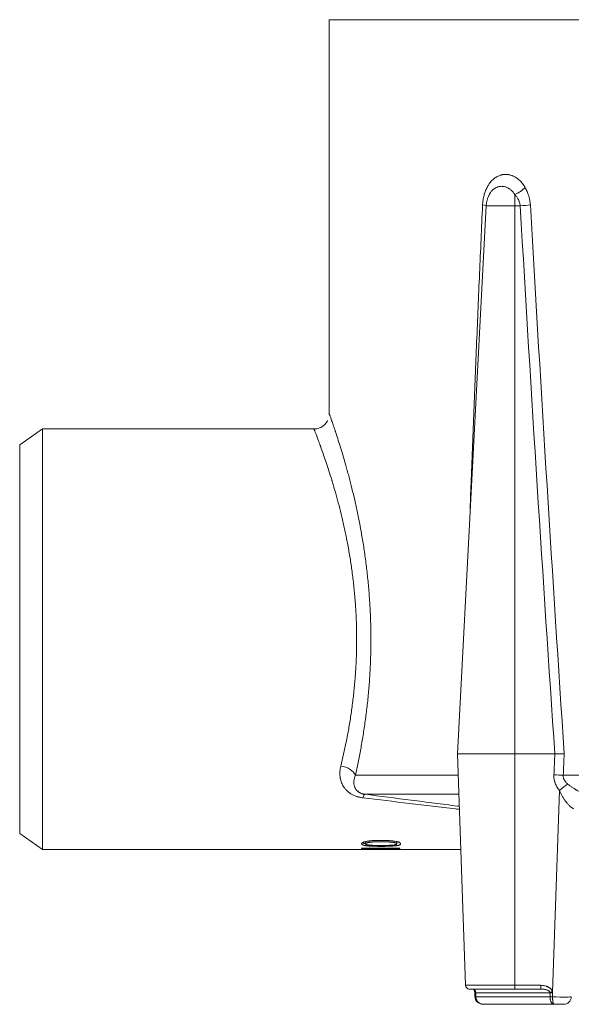
# Model space of a CAD drawing. Units: millimetres. Extents: x 0 to 594, y 0 to 420.
# Drawn here: x 248 to 284, y 238 to 302 of the extents above; entities that cross this region are included whole.
import ezdxf

# ---------------------------------------------------------------- set-up
doc = ezdxf.new("R2010")
doc.units = ezdxf.units.MM
doc.layers.add('1', color=7, linetype='Continuous', true_color=0xffffff)

msp = doc.modelspace()

# ---------------------------------------------------------------- linework, layer by layer
at = {"layer": '1', "color": 3, "linetype": 'Continuous', "lineweight": 18}
for p, q in [((268.287, 302.115), (268.287, 276.302)), ((278.545, 289.946), (276.667, 254.105)), ((249.549, 275.355), (248.049, 274.304)), ((267.305, 275.355), (249.549, 275.355)), ((249.549, 275.355), (249.549, 247.855)), ((248.049, 248.905), (248.049, 274.304)), ((276.667, 254.105), (277.195, 238.971)), ((276.667, 254.105), (280.417, 254.105)), ((280.417, 254.105), (283.034, 254.105)), ((276.759, 251.466), (270.615, 251.466)), ((248.049, 248.905), (249.549, 247.855)), ((270.402, 247.924), (270.402, 247.945)), ((270.402, 247.945), (272.912, 247.945)), ((270.656, 248.354), (270.656, 248.225)), ((270.956, 247.913), (270.956, 247.945)), ((272.912, 247.913), (270.956, 247.913)), ((271.029, 247.87), (271.029, 247.905)), ((272.702, 248.226), (272.702, 248.355)), ((272.912, 247.945), (272.912, 247.913)), ((249.549, 247.855), (276.885, 247.855)), ((271.326, 247.87), (271.029, 247.87)), ((280.417, 238.73), (277.445, 238.73)), ((282.116, 238.73), (280.417, 238.73)), ((282.962, 237.73), (278.384, 237.73)), ((283.612, 237.73), (282.962, 237.73))]:
    msp.add_line(p, q, dxfattribs=at)
at = {"layer": '1', "color": 7, "linetype": 'Continuous', "lineweight": 13}
for p, q in [((347.037, 302.115), (268.287, 302.115)), ((280.417, 290.677), (280.417, 289.946)), ((280.417, 289.946), (278.545, 289.946)), ((280.77, 289.946), (280.417, 289.946)), ((280.417, 289.946), (280.417, 254.105)), ((280.417, 238.971), (280.417, 254.105)), ((269.995, 252.706), (276.715, 252.706)), ((283.585, 252.706), (290.97, 252.706)), ((283.334, 251.714), (282.874, 238.528)), ((277.195, 238.971), (280.417, 238.971)), ((280.417, 238.971), (280.417, 238.73)), ((280.417, 238.971), (282.116, 238.971)), ((282.116, 238.971), (282.116, 238.73)), ((282.718, 238.488), (277.857, 238.488)), ((277.869, 238.212), (282.721, 238.212))]:
    msp.add_line(p, q, dxfattribs=at)
at = {"layer": '1', "color": 3, "linetype": 'Continuous', "lineweight": 18}
for centre, radius, start, end in [((280.293, 289.855), 1.75, 153.01173, 177), ((277.445, 238.98), 0.25, 182, 270), ((283.612, 238.23), 0.5, 270, 358)]:
    msp.add_arc(centre, radius, start, end, dxfattribs=at)
at = {"layer": '1', "color": 7, "linetype": 'Continuous', "lineweight": 13}
for centre, major_axis, ratio, start_param, end_param in [((280.417, 291.147), (-0.864, -0.503), 0.418009, 1.332018, 2.193379), ((277.566, 289.999), (0.999, -0.047), 0.052085, 6.16746, 7.014034), ((280.77, 289.999), (-0.998, -0.059), 0.052246, 1.56773, 2.298183), ((307.662, 864.584), (0, 770.401), 0.052408, 2.412673, 2.485559), ((307.662, 864.637), (0, 770.401), 0.05111, 2.412673, 2.485652), ((307.717, -664.13), (-0.043, 1158.273), 0.034911, 0.655467, 0.657396), ((307.663, -662.194), (-0.001, 1156.247), 0.034056, 0.655926, 0.657919), ((269.039, 252.706), (0.974, -0.225), 0.593368, 0.370368, 1.706664), ((282.973, 252.706), (0.999, -0.045), 0.034864, 0.91365, 1.572372), ((283.334, 251.679), (0.781, 0.625), 0.027254, 0.786438, 1.548987), ((270.493, 250.474), (0.127, 0.992), 0.144032, 0.032083, 0.724907), ((278.046, 238.497), (-0.25, -0.011), 0.001579, 0.009803, 0.709974), ((282.874, 238.537), (0.248, 0.034), 0.034573, 4.017972, 4.707626), ((282.876, 238.497), (-0.25, -0.003), 0.0351, 0.883563, 1.574676), ((278.059, 238.221), (-0.25, -0.011), 0.001526, 6.281496, 6.993357), ((282.88, 238.221), (-0.25, -0.003), 0.035696, 0.883494, 1.587607), ((282.88, 238.221), (0.25, 0.003), 0.035712, 4.025062, 4.729173), ((282.862, 238.23), (-1.25, 0.017), 0.013945, 1.58896, 3.1413)]:
    msp.add_ellipse(centre, major_axis=major_axis, ratio=ratio, start_param=start_param, end_param=end_param, dxfattribs=at)
for points, knots in [([(278.311, 289.999), (278.314, 290.054), (278.318, 290.109), (278.328, 290.218), (278.342, 290.327), (278.371, 290.486), (278.395, 290.59), (278.413, 290.654), (278.416, 290.667), (278.424, 290.693), (278.427, 290.706), (278.439, 290.744), (278.447, 290.769), (278.471, 290.843), (278.507, 290.94), (278.567, 291.078), (278.612, 291.166), (278.648, 291.23), (278.661, 291.251), (278.686, 291.292), (278.699, 291.312), (278.738, 291.372), (278.792, 291.448), (278.879, 291.553), (278.941, 291.616), (278.988, 291.661), (279.013, 291.682), (279.037, 291.703), (279.054, 291.717), (279.062, 291.724), (279.104, 291.757), (279.139, 291.781), (279.208, 291.826), (279.279, 291.867), (279.388, 291.918), (279.463, 291.944), (279.51, 291.957), (279.52, 291.96), (279.539, 291.965), (279.568, 291.972), (279.596, 291.978), (279.654, 291.989), (279.731, 291.999), (279.848, 292.002), (279.926, 291.996), (279.984, 291.989), (280.014, 291.984), (280.043, 291.978), (280.063, 291.974), (280.073, 291.972), (280.121, 291.961), (280.16, 291.95), (280.237, 291.925), (280.313, 291.895), (280.424, 291.839), (280.497, 291.795), (280.551, 291.758), (280.569, 291.745), (280.596, 291.726), (280.605, 291.719), (280.622, 291.705), (280.666, 291.671), (280.742, 291.604), (280.838, 291.505), (280.898, 291.432), (280.957, 291.356), (280.985, 291.317), (281.026, 291.255), (281.04, 291.234), (281.066, 291.191), (281.079, 291.169), (281.092, 291.147)], [0, 0, 0, 0, 0.03125, 0.03125, 0.0625, 0.09375, 0.125, 0.125, 0.132813, 0.132813, 0.140625, 0.140625, 0.15625, 0.15625, 0.1875, 0.21875, 0.25, 0.25, 0.265625, 0.265625, 0.28125, 0.28125, 0.3125, 0.34375, 0.375, 0.375, 0.390625, 0.398438, 0.398438, 0.40625, 0.40625, 0.4375, 0.4375, 0.46875, 0.5, 0.53125, 0.53125, 0.539063, 0.539063, 0.546875, 0.5625, 0.5625, 0.59375, 0.625, 0.65625, 0.65625, 0.671875, 0.679688, 0.679688, 0.6875, 0.6875, 0.71875, 0.71875, 0.75, 0.78125, 0.8125, 0.8125, 0.828125, 0.828125, 0.835938, 0.835938, 0.84375, 0.875, 0.90625, 0.9375, 0.9375, 0.96875, 0.96875, 0.984375, 0.984375, 1, 1, 1, 1]), ([(280.417, 290.677), (280.408, 290.692), (280.399, 290.706), (280.381, 290.733), (280.372, 290.747), (280.344, 290.787), (280.325, 290.812), (280.265, 290.885), (280.223, 290.929), (280.156, 290.989), (280.133, 291.008), (280.104, 291.03), (280.098, 291.034), (280.086, 291.043), (280.08, 291.047), (280.062, 291.06), (280.05, 291.068), (279.989, 291.106), (279.94, 291.131), (279.839, 291.173), (279.788, 291.189), (279.723, 291.203), (279.71, 291.206), (279.684, 291.21), (279.671, 291.212), (279.633, 291.217), (279.607, 291.219), (279.53, 291.221), (279.479, 291.218), (279.403, 291.206), (279.378, 291.201), (279.328, 291.188), (279.304, 291.181), (279.231, 291.154), (279.184, 291.132), (279.115, 291.091), (279.092, 291.076), (279.059, 291.052), (279.048, 291.044), (279.026, 291.026), (279.016, 291.017), (278.963, 290.971), (278.923, 290.93), (278.866, 290.861), (278.848, 290.837), (278.822, 290.8), (278.813, 290.787), (278.8, 290.767), (278.796, 290.76), (278.788, 290.747), (278.77, 290.718), (278.754, 290.688), (278.742, 290.665)], [0, 0, 0, 0, 0.020145, 0.020145, 0.040291, 0.040291, 0.080582, 0.080582, 0.161164, 0.161164, 0.201455, 0.201455, 0.211527, 0.211527, 0.2216, 0.2216, 0.241745, 0.241745, 0.322327, 0.322327, 0.402909, 0.402909, 0.423054, 0.423054, 0.4432, 0.4432, 0.483491, 0.483491, 0.564073, 0.564073, 0.604364, 0.604364, 0.644654, 0.644654, 0.725236, 0.725236, 0.765527, 0.765527, 0.785673, 0.785673, 0.805818, 0.805818, 0.8864, 0.8864, 0.926691, 0.926691, 0.946836, 0.946836, 0.956909, 0.956909, 0.966982, 1, 1, 1, 1]), ([(281.092, 291.147), (281.139, 291.064), (281.182, 290.977), (281.241, 290.843), (281.26, 290.797), (281.294, 290.704), (281.311, 290.656), (281.333, 290.584), (281.34, 290.559), (281.35, 290.522), (281.354, 290.51), (281.36, 290.485), (281.376, 290.423), (281.389, 290.36), (281.417, 290.207), (281.43, 290.104), (281.436, 289.999)], [0, 0, 0, 0, 0.25, 0.25, 0.375, 0.375, 0.5, 0.5, 0.5625, 0.5625, 0.59375, 0.59375, 0.625, 0.75, 0.75, 1, 1, 1, 1]), ([(280.77, 289.946), (280.766, 289.982), (280.761, 290.018), (280.747, 290.087), (280.739, 290.121), (280.718, 290.188), (280.706, 290.221), (280.686, 290.27), (280.679, 290.286), (280.665, 290.317), (280.657, 290.333), (280.634, 290.379), (280.617, 290.409), (280.581, 290.466), (280.563, 290.494), (280.504, 290.576), (280.462, 290.628), (280.417, 290.677)], [0, 0, 0, 0, 0.125, 0.125, 0.25, 0.25, 0.375, 0.375, 0.4375, 0.4375, 0.5, 0.5, 0.625, 0.625, 0.75, 0.75, 1, 1, 1, 1]), ([(277.493, 270.119), (277.518, 270.766), (277.543, 271.412), (277.625, 273.554), (277.684, 275.049), (277.803, 278.04), (277.863, 279.535), (277.986, 282.525), (278.049, 284.02), (278.145, 286.262), (278.178, 287.009), (278.244, 288.504), (278.277, 289.251), (278.311, 289.999)], [0, 0, 0, 0, 0.097549, 0.097549, 0.323162, 0.323162, 0.548775, 0.548775, 0.774387, 0.774387, 0.887194, 0.887194, 1, 1, 1, 1]), ([(269.039, 253.309), (269.101, 253.563), (269.163, 253.822), (269.282, 254.353), (269.34, 254.625), (269.41, 254.972), (269.424, 255.042), (269.452, 255.182), (269.465, 255.253), (269.505, 255.466), (269.532, 255.609), (269.608, 256.041), (269.656, 256.333), (269.745, 256.924), (269.786, 257.223), (269.862, 257.829), (269.895, 258.137), (269.94, 258.603), (269.954, 258.76), (269.974, 258.996), (269.98, 259.075), (269.992, 259.233), (269.997, 259.313), (270.024, 259.712), (270.041, 260.031), (270.066, 260.669), (270.073, 260.988), (270.079, 261.626), (270.077, 261.945), (270.065, 262.583), (270.054, 262.902), (270.03, 263.38), (270.021, 263.539), (270.008, 263.739), (270.005, 263.778), (270, 263.858), (269.997, 263.898), (269.989, 264.017), (269.983, 264.097), (269.952, 264.492), (269.923, 264.804), (269.857, 265.419), (269.82, 265.723), (269.74, 266.322), (269.696, 266.617), (269.603, 267.2), (269.553, 267.487), (269.474, 267.912), (269.447, 268.053), (269.412, 268.227), (269.405, 268.262), (269.391, 268.332), (269.384, 268.367), (269.363, 268.47), (269.349, 268.539), (269.277, 268.881), (269.218, 269.147), (269.097, 269.665), (269.035, 269.917), (268.911, 270.407), (268.847, 270.645), (268.72, 271.108), (268.656, 271.333), (268.561, 271.66), (268.529, 271.767), (268.489, 271.899), (268.481, 271.925), (268.465, 271.977), (268.442, 272.055), (268.418, 272.132), (268.34, 272.384), (268.278, 272.577), (268.158, 272.945), (268.1, 273.12), (267.988, 273.452), (267.933, 273.609), (267.829, 273.905), (267.779, 274.044), (267.727, 274.19), (267.721, 274.206), (267.709, 274.238), (267.703, 274.253), (267.686, 274.3), (267.653, 274.392), (267.621, 274.477), (267.561, 274.64), (267.524, 274.738), (267.458, 274.913), (267.428, 274.99), (267.378, 275.122), (267.356, 275.177), (267.33, 275.244), (267.323, 275.264), (267.313, 275.289), (267.31, 275.296), (267.304, 275.31), (267.302, 275.317), (267.291, 275.344), (267.287, 275.354), (267.287, 275.355)], [0, 0, 0, 0, 0.031283, 0.031283, 0.062566, 0.062566, 0.070387, 0.070387, 0.078208, 0.078208, 0.09385, 0.09385, 0.125133, 0.125133, 0.156416, 0.156416, 0.187699, 0.187699, 0.203341, 0.203341, 0.211162, 0.211162, 0.218983, 0.218983, 0.250266, 0.250266, 0.281549, 0.281549, 0.312832, 0.312832, 0.344116, 0.344116, 0.359757, 0.359757, 0.363668, 0.363668, 0.367578, 0.367578, 0.375399, 0.375399, 0.406682, 0.406682, 0.437965, 0.437965, 0.469249, 0.469249, 0.500532, 0.500532, 0.516173, 0.516173, 0.520084, 0.520084, 0.523994, 0.523994, 0.531815, 0.531815, 0.563098, 0.563098, 0.594382, 0.594382, 0.625665, 0.625665, 0.656948, 0.656948, 0.67259, 0.67259, 0.6765, 0.6765, 0.68041, 0.688231, 0.688231, 0.719514, 0.719514, 0.750798, 0.750798, 0.782081, 0.782081, 0.813364, 0.813364, 0.817275, 0.817275, 0.821185, 0.821185, 0.829006, 0.844647, 0.844647, 0.875931, 0.875931, 0.907214, 0.907214, 0.938497, 0.938497, 0.954139, 0.954139, 0.96196, 0.96196, 0.96978, 0.96978, 1, 1, 1, 1]), ([(270.493, 251.229), (270.419, 251.237), (270.347, 251.25), (270.242, 251.273), (270.207, 251.282), (270.155, 251.296), (270.138, 251.301), (270.113, 251.309), (270.105, 251.311), (270.088, 251.317), (270.013, 251.342), (269.941, 251.37), (269.82, 251.427), (269.762, 251.458), (269.7, 251.496), (269.694, 251.501), (269.68, 251.509), (269.673, 251.514), (269.653, 251.527), (269.614, 251.554), (269.576, 251.582), (269.504, 251.639), (269.459, 251.68), (269.376, 251.764), (269.337, 251.808), (269.292, 251.866), (269.283, 251.878), (269.266, 251.901), (269.241, 251.936), (269.218, 251.972), (269.174, 252.045), (269.148, 252.094), (269.101, 252.195), (269.081, 252.247), (269.046, 252.352), (269.031, 252.406), (269.016, 252.474), (269.013, 252.488), (269.008, 252.516), (269, 252.557), (268.994, 252.599), (268.984, 252.682), (268.981, 252.738), (268.978, 252.851), (268.98, 252.907), (268.988, 253.021), (269.001, 253.135), (269.024, 253.251), (269.039, 253.309)], [0, 0, 0, 0, 0.0625, 0.0625, 0.09375, 0.09375, 0.109375, 0.109375, 0.117188, 0.117188, 0.125, 0.1875, 0.1875, 0.25, 0.25, 0.257813, 0.257813, 0.265625, 0.265625, 0.28125, 0.3125, 0.3125, 0.375, 0.375, 0.4375, 0.4375, 0.453125, 0.453125, 0.46875, 0.5, 0.5, 0.5625, 0.5625, 0.625, 0.625, 0.6875, 0.6875, 0.703125, 0.703125, 0.71875, 0.75, 0.75, 0.8125, 0.8125, 0.875, 0.875, 0.9375, 1, 1, 1, 1]), ([(269.995, 252.706), (269.97, 252.645), (269.95, 252.583), (269.919, 252.462), (269.908, 252.402), (269.9, 252.312), (269.898, 252.282), (269.897, 252.245), (269.897, 252.238), (269.898, 252.223), (269.898, 252.215), (269.898, 252.193), (269.899, 252.179), (269.903, 252.135), (269.906, 252.106), (269.917, 252.048), (269.923, 252.02), (269.94, 251.964), (269.95, 251.936), (269.968, 251.895), (269.974, 251.881), (269.984, 251.861), (269.988, 251.854), (269.995, 251.841), (269.999, 251.834), (270.019, 251.8), (270.037, 251.774), (270.068, 251.736), (270.079, 251.724), (270.102, 251.699), (270.114, 251.687), (270.14, 251.662), (270.154, 251.651), (270.173, 251.636), (270.177, 251.633), (270.184, 251.627), (270.196, 251.619), (270.208, 251.61), (270.233, 251.594), (270.25, 251.583), (270.278, 251.568), (270.288, 251.563), (270.302, 251.556), (270.307, 251.553), (270.317, 251.548), (270.322, 251.546), (270.348, 251.534), (270.37, 251.526), (270.398, 251.516), (270.404, 251.514), (270.415, 251.51), (270.433, 251.504), (270.451, 251.499), (270.487, 251.489), (270.511, 251.483), (270.55, 251.476), (270.562, 251.474), (270.589, 251.47), (270.602, 251.468), (270.615, 251.466)], [0, 0, 0, 0, 0.125, 0.125, 0.25, 0.25, 0.3125, 0.3125, 0.328125, 0.328125, 0.34375, 0.34375, 0.375, 0.375, 0.4375, 0.4375, 0.5, 0.5, 0.5625, 0.5625, 0.59375, 0.59375, 0.609375, 0.609375, 0.625, 0.625, 0.6875, 0.6875, 0.71875, 0.71875, 0.75, 0.75, 0.78125, 0.78125, 0.789062, 0.789062, 0.796875, 0.8125, 0.8125, 0.84375, 0.84375, 0.859375, 0.859375, 0.867188, 0.867188, 0.875, 0.875, 0.90625, 0.90625, 0.914063, 0.914063, 0.921875, 0.9375, 0.9375, 0.96875, 0.96875, 0.984375, 0.984375, 1, 1, 1, 1]), ([(283.334, 251.714), (283.319, 251.732), (283.305, 251.751), (283.277, 251.788), (283.264, 251.807), (283.224, 251.865), (283.199, 251.904), (283.153, 251.984), (283.132, 252.025), (283.092, 252.109), (283.075, 252.151), (283.055, 252.206), (283.051, 252.217), (283.043, 252.239), (283.04, 252.251), (283.029, 252.284), (283.023, 252.306), (283.005, 252.374), (282.987, 252.464), (282.977, 252.555), (282.972, 252.648), (282.971, 252.694), (282.973, 252.741)], [0, 0, 0, 0, 0.0625, 0.0625, 0.125, 0.125, 0.25, 0.25, 0.375, 0.375, 0.5, 0.5, 0.53125, 0.53125, 0.5625, 0.5625, 0.625, 0.625, 0.75, 0.875, 0.875, 1, 1, 1, 1]), ([(283.585, 252.706), (283.583, 252.678), (283.583, 252.65), (283.587, 252.595), (283.592, 252.567), (283.6, 252.533), (283.602, 252.527), (283.606, 252.513), (283.612, 252.493), (283.619, 252.473), (283.629, 252.447), (283.635, 252.434), (283.647, 252.409), (283.654, 252.397), (283.674, 252.361), (283.689, 252.338), (283.721, 252.293), (283.738, 252.272), (283.774, 252.23), (283.793, 252.211), (283.822, 252.182), (283.832, 252.172), (283.853, 252.154), (283.863, 252.144), (283.873, 252.135)], [0, 0, 0, 0, 0.125, 0.125, 0.25, 0.25, 0.28125, 0.28125, 0.3125, 0.375, 0.375, 0.4375, 0.4375, 0.5, 0.5, 0.625, 0.625, 0.75, 0.75, 0.875, 0.875, 0.9375, 0.9375, 1, 1, 1, 1]), ([(283.873, 252.135), (283.897, 252.115), (283.921, 252.096), (283.958, 252.067), (283.97, 252.057), (283.995, 252.038), (284.007, 252.029), (284.069, 251.983), (284.12, 251.947), (284.224, 251.878), (284.276, 251.845), (284.356, 251.796), (284.383, 251.781), (284.424, 251.757), (284.438, 251.75), (284.465, 251.734), (284.479, 251.727), (284.52, 251.704), (284.547, 251.69), (284.602, 251.662), (284.629, 251.648), (284.684, 251.622), (284.711, 251.609), (284.765, 251.584), (284.792, 251.572), (284.826, 251.558), (284.833, 251.556), (284.846, 251.55), (284.866, 251.542), (284.886, 251.535), (284.925, 251.52), (284.95, 251.511), (284.987, 251.499), (284.999, 251.495), (285.017, 251.49), (285.023, 251.488), (285.035, 251.484), (285.041, 251.483), (285.07, 251.475), (285.091, 251.47), (285.112, 251.466)], [0, 0, 0, 0, 0.0625, 0.0625, 0.09375, 0.09375, 0.125, 0.125, 0.25, 0.25, 0.375, 0.375, 0.4375, 0.4375, 0.46875, 0.46875, 0.5, 0.5, 0.5625, 0.5625, 0.625, 0.625, 0.6875, 0.6875, 0.75, 0.75, 0.765625, 0.765625, 0.78125, 0.8125, 0.8125, 0.875, 0.875, 0.90625, 0.90625, 0.921875, 0.921875, 0.9375, 0.9375, 1, 1, 1, 1]), ([(276.795, 250.477), (276.709, 250.487), (276.624, 250.498), (276.035, 250.568), (275.532, 250.628), (274.526, 250.748), (274.023, 250.808), (272.511, 250.988), (271.503, 251.109), (270.493, 251.229)], [0, 0, 0, 0, 0.04094, 0.04094, 0.280705, 0.280705, 0.52047, 0.52047, 1, 1, 1, 1]), ([(284.262, 250.523), (284.241, 250.531), (284.219, 250.541), (284.176, 250.565), (284.154, 250.58), (284.12, 250.603), (284.109, 250.612), (284.092, 250.625), (284.086, 250.629), (284.075, 250.638), (284.058, 250.652), (284.041, 250.667), (284.019, 250.688), (284.007, 250.698), (283.974, 250.73), (283.952, 250.752), (283.909, 250.798), (283.887, 250.822), (283.845, 250.872), (283.824, 250.897), (283.793, 250.936), (283.778, 250.955), (283.763, 250.976), (283.753, 250.989), (283.748, 250.996), (283.723, 251.03), (283.703, 251.057), (283.665, 251.113), (283.646, 251.141), (283.59, 251.226), (283.555, 251.285), (283.486, 251.403), (283.454, 251.464), (283.407, 251.557), (283.392, 251.588), (283.362, 251.65), (283.348, 251.682), (283.334, 251.714)], [0, 0, 0, 0, 0.0625, 0.0625, 0.125, 0.125, 0.15625, 0.15625, 0.171875, 0.171875, 0.1875, 0.21875, 0.21875, 0.25, 0.25, 0.3125, 0.3125, 0.375, 0.375, 0.4375, 0.4375, 0.46875, 0.484375, 0.484375, 0.5, 0.5, 0.5625, 0.5625, 0.625, 0.625, 0.75, 0.75, 0.875, 0.875, 0.9375, 0.9375, 1, 1, 1, 1]), ([(282.116, 238.971), (282.156, 238.971), (282.195, 238.969), (282.273, 238.961), (282.312, 238.955), (282.388, 238.94), (282.426, 238.93), (282.473, 238.914), (282.483, 238.911), (282.502, 238.904), (282.511, 238.901), (282.538, 238.89), (282.557, 238.882), (282.592, 238.865), (282.61, 238.856), (282.644, 238.836), (282.661, 238.825), (282.685, 238.808), (282.693, 238.802), (282.709, 238.79), (282.717, 238.784), (282.739, 238.765), (282.754, 238.751), (282.781, 238.722), (282.793, 238.707), (282.808, 238.687), (282.811, 238.683), (282.817, 238.675), (282.825, 238.662), (282.832, 238.649), (282.846, 238.623), (282.854, 238.605), (282.862, 238.581), (282.863, 238.576), (282.866, 238.567), (282.869, 238.552), (282.872, 238.538), (282.874, 238.528)], [0, 0, 0, 0, 0.125, 0.125, 0.25, 0.25, 0.375, 0.375, 0.40625, 0.40625, 0.4375, 0.4375, 0.5, 0.5, 0.5625, 0.5625, 0.625, 0.625, 0.65625, 0.65625, 0.6875, 0.6875, 0.75, 0.75, 0.8125, 0.8125, 0.828125, 0.828125, 0.84375, 0.875, 0.875, 0.9375, 0.9375, 0.953125, 0.953125, 0.96875, 1, 1, 1, 1]), ([(277.76, 238.73), (277.763, 238.73), (277.766, 238.729), (277.771, 238.726), (277.772, 238.725), (277.774, 238.724), (277.775, 238.723), (277.778, 238.72), (277.78, 238.718), (277.787, 238.711), (277.791, 238.704), (277.798, 238.695), (277.799, 238.693), (277.802, 238.688), (277.805, 238.682), (277.812, 238.669), (277.817, 238.658), (277.821, 238.649), (277.822, 238.646), (277.825, 238.639), (277.826, 238.636), (277.832, 238.619), (277.837, 238.605), (277.842, 238.585), (277.843, 238.582), (277.845, 238.573), (277.846, 238.569), (277.848, 238.557), (277.85, 238.549), (277.854, 238.523), (277.856, 238.506), (277.857, 238.488)], [0, 0, 0, 0, 0.125, 0.125, 0.15625, 0.15625, 0.1875, 0.1875, 0.25, 0.25, 0.375, 0.375, 0.40625, 0.40625, 0.4375, 0.5, 0.5625, 0.5625, 0.59375, 0.59375, 0.625, 0.625, 0.75, 0.75, 0.78125, 0.78125, 0.8125, 0.8125, 0.875, 0.875, 1, 1, 1, 1]), ([(282.716, 238.508), (282.715, 238.512), (282.714, 238.515), (282.712, 238.522), (282.711, 238.526), (282.708, 238.532), (282.706, 238.536), (282.703, 238.542), (282.701, 238.545), (282.695, 238.554), (282.691, 238.56), (282.682, 238.571), (282.677, 238.576), (282.666, 238.586), (282.661, 238.591), (282.65, 238.6), (282.644, 238.604), (282.627, 238.617), (282.615, 238.624), (282.596, 238.634), (282.59, 238.637), (282.578, 238.644), (282.571, 238.647), (282.552, 238.655), (282.539, 238.66), (282.499, 238.675), (282.473, 238.683), (282.432, 238.694), (282.419, 238.697), (282.391, 238.703), (282.378, 238.706), (282.337, 238.713), (282.309, 238.717), (282.254, 238.724), (282.227, 238.726), (282.171, 238.729), (282.144, 238.73), (282.116, 238.73)], [0, 0, 0, 0, 0.015625, 0.015625, 0.03125, 0.03125, 0.046875, 0.046875, 0.0625, 0.0625, 0.09375, 0.09375, 0.125, 0.125, 0.15625, 0.15625, 0.1875, 0.1875, 0.25, 0.25, 0.28125, 0.28125, 0.3125, 0.3125, 0.375, 0.375, 0.5, 0.5, 0.5625, 0.5625, 0.625, 0.625, 0.75, 0.75, 0.875, 0.875, 1, 1, 1, 1]), ([(278.384, 237.73), (278.38, 237.73), (278.376, 237.73), (278.368, 237.73), (278.364, 237.73), (278.352, 237.731), (278.344, 237.731), (278.32, 237.733), (278.304, 237.735), (278.273, 237.741), (278.257, 237.745), (278.234, 237.751), (278.226, 237.753), (278.211, 237.758), (278.204, 237.761), (278.166, 237.775), (278.138, 237.789), (278.097, 237.814), (278.083, 237.823), (278.057, 237.842), (278.045, 237.852), (278.009, 237.885), (277.987, 237.909), (277.962, 237.942), (277.958, 237.948), (277.948, 237.962), (277.944, 237.969), (277.931, 237.99), (277.916, 238.019), (277.903, 238.05), (277.895, 238.073), (277.892, 238.081), (277.887, 238.097), (277.885, 238.105), (277.879, 238.13), (277.873, 238.162), (277.87, 238.195), (277.869, 238.212)], [0, 0, 0, 0, 0.015625, 0.015625, 0.03125, 0.03125, 0.0625, 0.0625, 0.125, 0.125, 0.1875, 0.1875, 0.21875, 0.21875, 0.25, 0.25, 0.375, 0.375, 0.4375, 0.4375, 0.5, 0.5, 0.625, 0.625, 0.65625, 0.65625, 0.6875, 0.6875, 0.75, 0.8125, 0.8125, 0.84375, 0.84375, 0.875, 0.875, 0.9375, 1, 1, 1, 1]), ([(282.962, 237.73), (282.96, 237.73), (282.958, 237.73), (282.954, 237.73), (282.949, 237.73), (282.943, 237.731), (282.932, 237.733), (282.924, 237.736), (282.913, 237.74), (282.91, 237.742), (282.902, 237.746), (282.899, 237.748), (282.888, 237.754), (282.881, 237.76), (282.86, 237.777), (282.846, 237.792), (282.83, 237.813), (282.827, 237.818), (282.82, 237.827), (282.817, 237.832), (282.808, 237.847), (282.796, 237.868), (282.786, 237.891), (282.778, 237.909), (282.775, 237.915), (282.771, 237.928), (282.768, 237.935), (282.757, 237.967), (282.749, 237.995), (282.741, 238.032), (282.74, 238.039), (282.737, 238.054), (282.735, 238.062), (282.731, 238.085), (282.729, 238.101), (282.724, 238.147), (282.722, 238.179), (282.721, 238.212)], [0, 0, 0, 0, 0.015625, 0.015625, 0.03125, 0.0625, 0.0625, 0.125, 0.125, 0.15625, 0.15625, 0.1875, 0.1875, 0.25, 0.25, 0.375, 0.375, 0.40625, 0.40625, 0.4375, 0.4375, 0.5, 0.5625, 0.5625, 0.59375, 0.59375, 0.625, 0.625, 0.75, 0.75, 0.78125, 0.78125, 0.8125, 0.8125, 0.875, 0.875, 1, 1, 1, 1]), ([(282.962, 237.73), (282.961, 237.73), (282.961, 237.73), (282.96, 237.73), (282.959, 237.73), (282.958, 237.731), (282.956, 237.734), (282.954, 237.736), (282.951, 237.74), (282.95, 237.742), (282.948, 237.746), (282.947, 237.748), (282.944, 237.754), (282.942, 237.76), (282.936, 237.777), (282.932, 237.792), (282.926, 237.813), (282.925, 237.818), (282.923, 237.827), (282.922, 237.832), (282.919, 237.847), (282.914, 237.867), (282.91, 237.891), (282.907, 237.909), (282.906, 237.915), (282.905, 237.928), (282.904, 237.934), (282.899, 237.967), (282.896, 237.995), (282.893, 238.032), (282.892, 238.039), (282.891, 238.054), (282.89, 238.062), (282.888, 238.085), (282.888, 238.1), (282.885, 238.147), (282.884, 238.179), (282.884, 238.212)], [0, 0, 0, 0, 0.015625, 0.015625, 0.03125, 0.0625, 0.0625, 0.125, 0.125, 0.15625, 0.15625, 0.1875, 0.1875, 0.25, 0.25, 0.375, 0.375, 0.40625, 0.40625, 0.4375, 0.4375, 0.5, 0.5625, 0.5625, 0.59375, 0.59375, 0.625, 0.625, 0.75, 0.75, 0.78125, 0.78125, 0.8125, 0.8125, 0.875, 0.875, 1, 1, 1, 1])]:
    msp.add_open_spline(points, degree=3, knots=knots, dxfattribs=at)
at = {"layer": '1', "color": 3, "linetype": 'Continuous', "lineweight": 18}
for points, knots in [([(278.742, 290.665), (278.739, 290.66), (278.723, 290.628), (278.707, 290.595), (278.695, 290.568)], [0, 0, 0, 0, 0.163867, 1, 1, 1, 1]), ([(268.288, 276.351), (268.287, 276.353), (268.287, 276.355), (268.287, 276.355), (268.291, 276.343), (268.301, 276.316), (268.303, 276.311), (268.304, 276.306), (268.306, 276.302), (268.309, 276.292), (268.319, 276.265), (268.33, 276.233), (268.356, 276.159), (268.378, 276.098), (268.429, 275.952), (268.458, 275.868), (268.524, 275.676), (268.561, 275.568), (268.621, 275.389), (268.642, 275.326), (268.67, 275.244), (268.675, 275.227), (268.686, 275.194), (268.692, 275.177), (268.709, 275.125), (268.72, 275.091), (268.779, 274.913), (268.828, 274.761), (268.932, 274.436), (268.985, 274.264), (269.097, 273.901), (269.155, 273.71), (269.273, 273.309), (269.334, 273.098), (269.411, 272.823), (269.426, 272.767), (269.45, 272.683), (269.457, 272.654), (269.473, 272.598), (269.512, 272.455), (269.551, 272.309), (269.645, 271.955), (269.707, 271.711), (269.831, 271.209), (269.893, 270.951), (270.014, 270.421), (270.074, 270.149), (270.191, 269.59), (270.249, 269.303), (270.311, 268.972), (270.318, 268.935), (270.332, 268.861), (270.339, 268.824), (270.359, 268.712), (270.399, 268.488), (270.438, 268.262), (270.514, 267.806), (270.562, 267.499), (270.651, 266.875), (270.693, 266.559), (270.769, 265.92), (270.804, 265.596), (270.866, 264.939), (270.893, 264.607), (270.919, 264.229), (270.922, 264.186), (270.928, 264.102), (270.93, 264.06), (270.938, 263.933), (270.953, 263.679), (270.966, 263.425), (270.988, 262.918), (270.998, 262.579), (271.009, 261.902), (271.01, 261.564), (271.003, 260.887), (270.996, 260.548), (270.977, 260.04), (270.97, 259.871), (270.957, 259.617), (270.951, 259.49), (270.943, 259.363), (270.938, 259.278), (270.936, 259.236), (270.912, 258.855), (270.887, 258.521), (270.829, 257.86), (270.796, 257.534), (270.722, 256.889), (270.682, 256.57), (270.596, 255.94), (270.549, 255.629), (270.475, 255.168), (270.45, 255.015), (270.398, 254.712), (270.371, 254.561), (270.289, 254.116), (270.233, 253.825), (270.116, 253.256), (270.056, 252.978), (269.995, 252.706)], [0, 0, 0, 0, 0.008736, 0.008736, 0.039713, 0.039713, 0.043585, 0.045521, 0.045521, 0.047457, 0.055201, 0.07069, 0.07069, 0.101667, 0.101667, 0.132644, 0.132644, 0.163621, 0.163621, 0.179109, 0.179109, 0.182981, 0.182981, 0.186853, 0.186853, 0.194598, 0.194598, 0.225575, 0.225575, 0.256552, 0.256552, 0.287529, 0.287529, 0.318506, 0.318506, 0.32625, 0.32625, 0.330122, 0.330122, 0.333994, 0.349483, 0.349483, 0.38046, 0.38046, 0.411437, 0.411437, 0.442414, 0.442414, 0.473391, 0.473391, 0.477263, 0.477263, 0.481135, 0.481135, 0.488879, 0.504368, 0.504368, 0.535345, 0.535345, 0.566322, 0.566322, 0.597299, 0.597299, 0.628276, 0.628276, 0.632148, 0.632148, 0.63602, 0.63602, 0.643764, 0.659253, 0.659253, 0.69023, 0.69023, 0.721207, 0.721207, 0.752184, 0.752184, 0.767672, 0.767672, 0.775417, 0.779289, 0.779289, 0.783161, 0.783161, 0.814138, 0.814138, 0.845115, 0.845115, 0.876092, 0.876092, 0.907069, 0.907069, 0.922557, 0.922557, 0.938046, 0.938046, 0.969023, 0.969023, 1, 1, 1, 1]), ([(268.174, 275.913), (268.133, 275.82), (268.017, 275.638), (267.735, 275.441), (267.476, 275.349), (267.333, 275.36), (267.309, 275.363)], [0, 0, 0, 0, 0.2711, 0.600303, 0.933665, 1, 1, 1, 1]), ([(283.647, 254.113), (283.644, 254.113), (283.642, 254.113), (283.636, 254.113), (283.628, 254.113), (283.608, 254.113), (283.591, 254.112), (283.557, 254.112), (283.533, 254.112), (283.461, 254.11), (283.411, 254.11), (283.332, 254.108), (283.306, 254.108), (283.253, 254.107), (283.226, 254.107), (283.145, 254.106), (283.09, 254.105), (283.035, 254.105)], [0, 0, 0, 0, 0.015625, 0.015625, 0.03125, 0.0625, 0.125, 0.125, 0.25, 0.25, 0.5, 0.5, 0.625, 0.625, 0.75, 0.75, 1, 1, 1, 1]), ([(270.615, 251.466), (271.627, 251.337), (272.638, 251.208), (274.153, 251.014), (274.658, 250.949), (275.666, 250.82), (276.17, 250.756), (276.712, 250.686), (276.75, 250.681), (276.789, 250.676)], [0, 0, 0, 0, 0.490647, 0.490647, 0.735971, 0.735971, 0.981294, 0.981294, 1, 1, 1, 1]), ([(270.965, 248.075), (270.931, 248.077), (270.897, 248.079), (270.832, 248.084), (270.8, 248.087), (270.738, 248.094), (270.708, 248.098), (270.672, 248.103), (270.665, 248.104), (270.651, 248.106), (270.63, 248.109), (270.597, 248.115), (270.573, 248.121), (270.55, 248.126), (270.539, 248.129), (270.523, 248.133), (270.518, 248.135), (270.508, 248.138), (270.493, 248.143), (270.481, 248.147), (270.457, 248.157), (270.444, 248.165), (270.432, 248.174), (270.429, 248.176), (270.425, 248.179), (270.423, 248.181), (270.417, 248.187), (270.414, 248.191), (270.406, 248.203), (270.403, 248.211), (270.402, 248.223), (270.402, 248.227), (270.402, 248.236), (270.403, 248.24), (270.406, 248.246), (270.406, 248.249), (270.408, 248.253), (270.412, 248.259), (270.417, 248.266), (270.428, 248.279), (270.438, 248.287), (270.457, 248.3), (270.464, 248.304), (270.479, 248.313), (270.487, 248.317), (270.514, 248.329), (270.534, 248.337), (270.567, 248.348), (270.585, 248.353), (270.604, 248.358), (270.617, 248.362), (270.624, 248.363), (270.657, 248.372), (270.685, 248.378), (270.745, 248.389), (270.776, 248.394), (270.816, 248.4), (270.824, 248.401), (270.84, 248.403), (270.848, 248.404), (270.873, 248.407), (270.889, 248.41), (270.939, 248.415), (270.973, 248.419), (271.024, 248.424), (271.041, 248.425), (271.066, 248.427), (271.075, 248.428), (271.092, 248.429), (271.101, 248.43), (271.144, 248.433), (271.18, 248.435), (271.233, 248.438), (271.251, 248.438), (271.277, 248.439), (271.286, 248.44), (271.304, 248.44), (271.313, 248.441), (271.358, 248.442), (271.394, 248.443), (271.466, 248.444), (271.501, 248.445), (271.573, 248.446), (271.609, 248.446), (271.68, 248.446), (271.716, 248.446), (271.787, 248.445), (271.823, 248.445), (271.894, 248.444), (271.93, 248.443), (272.001, 248.442), (272.037, 248.441), (272.108, 248.438), (272.143, 248.436), (272.197, 248.434), (272.214, 248.432), (272.25, 248.43), (272.268, 248.429), (272.32, 248.425), (272.355, 248.422), (272.389, 248.419)], [0, 0, 0, 0, 0.03125, 0.03125, 0.0625, 0.0625, 0.09375, 0.09375, 0.101562, 0.101562, 0.109375, 0.125, 0.140625, 0.140625, 0.15625, 0.15625, 0.164062, 0.164062, 0.171875, 0.1875, 0.1875, 0.21875, 0.21875, 0.226562, 0.226562, 0.234375, 0.234375, 0.25, 0.25, 0.28125, 0.28125, 0.296875, 0.296875, 0.3125, 0.3125, 0.320312, 0.320312, 0.328125, 0.34375, 0.34375, 0.375, 0.375, 0.390625, 0.390625, 0.40625, 0.40625, 0.4375, 0.4375, 0.453125, 0.460938, 0.460938, 0.46875, 0.46875, 0.5, 0.5, 0.53125, 0.53125, 0.539063, 0.539063, 0.546875, 0.546875, 0.5625, 0.5625, 0.59375, 0.59375, 0.609375, 0.609375, 0.617188, 0.617188, 0.625, 0.625, 0.65625, 0.65625, 0.671875, 0.671875, 0.679688, 0.679688, 0.6875, 0.6875, 0.71875, 0.71875, 0.75, 0.75, 0.78125, 0.78125, 0.8125, 0.8125, 0.84375, 0.84375, 0.875, 0.875, 0.90625, 0.90625, 0.9375, 0.9375, 0.953125, 0.953125, 0.96875, 0.96875, 1, 1, 1, 1]), ([(271.029, 247.87), (270.995, 247.874), (270.956, 247.878), (270.902, 247.883), (270.891, 247.884), (270.869, 247.886), (270.834, 247.89), (270.796, 247.893), (270.764, 247.896), (270.757, 247.897), (270.744, 247.898), (270.737, 247.899), (270.723, 247.9), (270.716, 247.901), (270.702, 247.902), (270.696, 247.903), (270.66, 247.906), (270.631, 247.908), (270.571, 247.913), (270.539, 247.915), (270.49, 247.919), (270.473, 247.92), (270.438, 247.922), (270.42, 247.923), (270.402, 247.924)], [0, 0, 0, 0, 0.25, 0.25, 0.3125, 0.3125, 0.375, 0.5, 0.5, 0.53125, 0.53125, 0.5625, 0.5625, 0.59375, 0.59375, 0.625, 0.625, 0.75, 0.75, 0.875, 0.875, 0.9375, 0.9375, 1, 1, 1, 1]), ([(270.653, 248.233), (270.648, 248.234), (270.642, 248.235), (270.63, 248.237), (270.623, 248.238), (270.61, 248.241), (270.591, 248.244), (270.573, 248.248), (270.55, 248.254), (270.539, 248.256), (270.518, 248.262), (270.508, 248.265), (270.494, 248.27), (270.489, 248.272), (270.481, 248.275), (270.477, 248.277), (270.463, 248.283), (270.454, 248.287), (270.446, 248.292)], [0, 0, 0, 0, 0.058525, 0.058525, 0.133174, 0.133174, 0.207823, 0.357122, 0.357122, 0.50642, 0.50642, 0.655718, 0.655718, 0.730367, 0.730367, 0.805016, 0.805016, 1, 1, 1, 1]), ([(272.498, 248.146), (272.527, 248.151), (272.554, 248.155), (272.591, 248.163), (272.603, 248.166), (272.619, 248.171), (272.625, 248.172), (272.635, 248.175), (272.64, 248.177), (272.663, 248.185), (272.677, 248.192), (272.688, 248.201), (272.689, 248.202), (272.691, 248.204), (272.694, 248.207), (272.7, 248.214), (272.702, 248.22), (272.702, 248.226), (272.702, 248.228), (272.702, 248.231), (272.701, 248.232), (272.701, 248.234), (272.699, 248.239), (272.692, 248.249), (272.681, 248.258), (272.672, 248.263), (272.669, 248.265), (272.667, 248.266), (272.661, 248.269), (272.649, 248.275), (272.635, 248.28), (272.62, 248.285), (272.611, 248.288), (272.603, 248.291), (272.597, 248.292), (272.594, 248.293), (272.579, 248.297), (272.567, 248.301), (272.54, 248.307), (272.527, 248.309), (272.509, 248.313), (272.506, 248.314), (272.499, 248.315), (272.495, 248.316), (272.484, 248.318), (272.477, 248.319), (272.461, 248.321), (272.454, 248.322), (272.438, 248.324), (272.43, 248.326), (272.405, 248.328), (272.389, 248.33), (272.356, 248.333), (272.339, 248.335), (272.288, 248.339), (272.253, 248.341), (272.21, 248.343), (272.201, 248.344), (272.183, 248.345), (272.157, 248.346), (272.131, 248.347), (272.078, 248.349), (272.043, 248.35), (271.973, 248.352), (271.938, 248.352), (271.868, 248.353), (271.832, 248.354), (271.762, 248.354), (271.727, 248.354), (271.657, 248.354), (271.621, 248.354), (271.551, 248.354), (271.516, 248.354), (271.446, 248.353), (271.41, 248.352), (271.34, 248.351), (271.305, 248.35), (271.252, 248.348), (271.234, 248.347), (271.199, 248.346), (271.182, 248.345), (271.129, 248.343), (271.095, 248.341), (271.044, 248.337), (271.026, 248.336), (271.001, 248.333), (270.993, 248.333), (270.976, 248.331), (270.968, 248.33), (270.943, 248.328), (270.927, 248.326), (270.896, 248.321), (270.881, 248.319), (270.863, 248.316), (270.859, 248.315), (270.852, 248.314), (270.848, 248.313), (270.838, 248.311), (270.831, 248.31), (270.81, 248.305), (270.797, 248.302), (270.772, 248.296), (270.761, 248.293), (270.738, 248.286), (270.728, 248.282), (270.716, 248.277), (270.714, 248.277), (270.709, 248.275), (270.707, 248.274), (270.701, 248.271), (270.689, 248.265), (270.676, 248.257), (270.668, 248.25), (270.665, 248.247), (270.663, 248.245), (270.663, 248.244), (270.659, 248.238), (270.657, 248.234), (270.656, 248.228), (270.656, 248.226), (270.656, 248.222), (270.656, 248.218), (270.658, 248.214), (270.66, 248.21), (270.662, 248.208), (270.67, 248.198), (270.68, 248.19), (270.698, 248.183), (270.7, 248.182), (270.704, 248.18), (270.706, 248.179), (270.713, 248.177), (270.727, 248.172), (270.743, 248.167), (270.767, 248.162), (270.779, 248.159), (270.806, 248.154), (270.82, 248.152), (270.835, 248.15)], [0, 0, 0, 0, 0.03125, 0.03125, 0.046875, 0.046875, 0.054688, 0.054688, 0.0625, 0.0625, 0.09375, 0.09375, 0.097656, 0.097656, 0.101563, 0.109375, 0.125, 0.125, 0.132813, 0.132813, 0.136719, 0.136719, 0.140625, 0.15625, 0.171875, 0.175781, 0.175781, 0.179688, 0.179688, 0.1875, 0.203125, 0.203125, 0.210938, 0.214844, 0.214844, 0.21875, 0.21875, 0.234375, 0.234375, 0.25, 0.25, 0.253906, 0.253906, 0.257813, 0.257813, 0.265625, 0.265625, 0.273438, 0.273438, 0.28125, 0.28125, 0.296875, 0.296875, 0.3125, 0.3125, 0.34375, 0.34375, 0.351563, 0.351563, 0.359375, 0.375, 0.375, 0.40625, 0.40625, 0.4375, 0.4375, 0.46875, 0.46875, 0.5, 0.5, 0.53125, 0.53125, 0.5625, 0.5625, 0.59375, 0.59375, 0.625, 0.625, 0.640625, 0.640625, 0.65625, 0.65625, 0.6875, 0.6875, 0.703125, 0.703125, 0.710938, 0.710938, 0.71875, 0.71875, 0.734375, 0.734375, 0.75, 0.75, 0.753906, 0.753906, 0.757813, 0.757813, 0.765625, 0.765625, 0.78125, 0.78125, 0.796875, 0.796875, 0.8125, 0.8125, 0.816406, 0.816406, 0.820313, 0.820313, 0.828125, 0.84375, 0.851563, 0.855469, 0.855469, 0.859375, 0.859375, 0.875, 0.875, 0.882813, 0.882813, 0.890625, 0.898438, 0.898438, 0.90625, 0.90625, 0.9375, 0.9375, 0.941406, 0.941406, 0.945313, 0.945313, 0.953125, 0.96875, 0.96875, 0.984375, 0.984375, 1, 1, 1, 1]), ([(270.835, 248.15), (270.85, 248.147), (270.865, 248.145), (270.897, 248.142), (270.913, 248.14), (270.945, 248.137), (270.962, 248.136), (270.995, 248.134), (271.012, 248.132), (271.046, 248.13), (271.064, 248.129), (271.09, 248.128), (271.098, 248.128), (271.116, 248.127), (271.125, 248.126), (271.169, 248.125), (271.204, 248.123), (271.275, 248.121), (271.31, 248.121), (271.381, 248.119), (271.416, 248.119), (271.487, 248.118), (271.523, 248.118), (271.594, 248.117), (271.629, 248.117), (271.7, 248.117), (271.736, 248.117), (271.807, 248.117), (271.843, 248.118), (271.914, 248.118), (271.95, 248.119), (272.003, 248.12), (272.021, 248.12), (272.057, 248.121), (272.074, 248.121), (272.128, 248.122), (272.163, 248.123), (272.215, 248.125), (272.233, 248.126), (272.268, 248.127), (272.285, 248.128), (272.32, 248.13), (272.337, 248.131), (272.371, 248.133), (272.388, 248.135), (272.421, 248.137), (272.437, 248.139), (272.468, 248.142), (272.483, 248.144), (272.498, 248.146)], [0, 0, 0, 0, 0.03125, 0.03125, 0.0625, 0.0625, 0.09375, 0.09375, 0.125, 0.125, 0.15625, 0.15625, 0.171875, 0.171875, 0.1875, 0.1875, 0.25, 0.25, 0.3125, 0.3125, 0.375, 0.375, 0.4375, 0.4375, 0.5, 0.5, 0.5625, 0.5625, 0.625, 0.625, 0.6875, 0.6875, 0.71875, 0.71875, 0.75, 0.75, 0.8125, 0.8125, 0.84375, 0.84375, 0.875, 0.875, 0.90625, 0.90625, 0.9375, 0.9375, 0.96875, 0.96875, 1, 1, 1, 1]), ([(270.956, 247.913), (270.977, 247.911), (270.997, 247.909), (271.034, 247.905), (271.052, 247.903), (271.078, 247.9), (271.087, 247.899), (271.104, 247.897), (271.112, 247.896), (271.136, 247.893), (271.152, 247.891), (271.183, 247.887), (271.197, 247.886), (271.226, 247.882), (271.24, 247.881), (271.267, 247.877), (271.28, 247.876), (271.304, 247.873), (271.315, 247.871), (271.326, 247.87)], [0, 0, 0, 0, 0.125, 0.125, 0.25, 0.25, 0.3125, 0.3125, 0.375, 0.375, 0.5, 0.5, 0.625, 0.625, 0.75, 0.75, 0.875, 0.875, 1, 1, 1, 1]), ([(272.389, 248.419), (272.424, 248.415), (272.457, 248.412), (272.523, 248.403), (272.555, 248.399), (272.616, 248.388), (272.646, 248.383), (272.682, 248.375), (272.69, 248.374), (272.704, 248.371), (272.724, 248.366), (272.757, 248.357), (272.781, 248.35), (272.804, 248.343), (272.815, 248.339), (272.831, 248.333), (272.836, 248.331), (272.846, 248.327), (272.861, 248.321), (272.874, 248.315), (272.897, 248.303), (272.91, 248.294), (272.923, 248.284), (272.926, 248.281), (272.93, 248.277), (272.932, 248.275), (272.938, 248.268), (272.942, 248.264), (272.95, 248.251), (272.953, 248.243), (272.955, 248.23), (272.955, 248.226), (272.954, 248.218), (272.954, 248.214), (272.951, 248.205), (272.949, 248.201), (272.944, 248.193), (272.941, 248.189), (272.931, 248.178), (272.921, 248.17), (272.903, 248.16), (272.896, 248.156), (272.881, 248.149), (272.873, 248.146), (272.847, 248.136), (272.827, 248.13), (272.793, 248.122), (272.775, 248.118), (272.756, 248.114), (272.743, 248.112), (272.737, 248.111), (272.717, 248.107), (272.703, 248.105), (272.675, 248.101), (272.645, 248.097), (272.615, 248.093), (272.591, 248.091), (272.583, 248.09), (272.567, 248.088), (272.559, 248.087), (272.519, 248.084), (272.486, 248.081), (272.419, 248.076), (272.385, 248.074), (272.316, 248.071), (272.281, 248.069), (272.228, 248.067), (272.21, 248.066), (272.175, 248.065), (272.157, 248.065), (272.104, 248.063), (272.068, 248.062), (271.997, 248.061), (271.961, 248.06), (271.89, 248.059), (271.854, 248.059), (271.782, 248.059), (271.747, 248.059), (271.675, 248.058), (271.639, 248.058), (271.568, 248.059), (271.532, 248.059), (271.46, 248.059), (271.425, 248.06), (271.371, 248.061), (271.353, 248.061), (271.317, 248.062), (271.299, 248.062), (271.245, 248.063), (271.21, 248.064), (271.139, 248.066), (271.104, 248.068), (271.034, 248.071), (270.999, 248.072), (270.965, 248.075)], [0, 0, 0, 0, 0.03125, 0.03125, 0.0625, 0.0625, 0.09375, 0.09375, 0.101563, 0.101563, 0.109375, 0.125, 0.140625, 0.140625, 0.15625, 0.15625, 0.164063, 0.164063, 0.171875, 0.1875, 0.1875, 0.21875, 0.21875, 0.226563, 0.226563, 0.234375, 0.234375, 0.25, 0.25, 0.28125, 0.28125, 0.296875, 0.296875, 0.3125, 0.3125, 0.328125, 0.328125, 0.34375, 0.34375, 0.375, 0.375, 0.390625, 0.390625, 0.40625, 0.40625, 0.4375, 0.4375, 0.453125, 0.460938, 0.460938, 0.46875, 0.46875, 0.484375, 0.484375, 0.5, 0.515625, 0.515625, 0.523438, 0.523438, 0.53125, 0.53125, 0.5625, 0.5625, 0.59375, 0.59375, 0.625, 0.625, 0.640625, 0.640625, 0.65625, 0.65625, 0.6875, 0.6875, 0.71875, 0.71875, 0.75, 0.75, 0.78125, 0.78125, 0.8125, 0.8125, 0.84375, 0.84375, 0.875, 0.875, 0.890625, 0.890625, 0.90625, 0.90625, 0.9375, 0.9375, 0.96875, 0.96875, 1, 1, 1, 1]), ([(277.708, 238.742), (277.708, 238.742), (277.71, 238.741), (277.726, 238.724), (277.755, 238.676), (277.782, 238.601), (277.796, 238.531), (277.796, 238.493), (277.795, 238.486)], [0, 0, 0, 0, 0.096977, 0.296658, 0.50035, 0.724171, 0.95347, 1, 1, 1, 1]), ([(277.818, 238.21), (277.815, 238.184), (277.816, 238.105), (277.874, 237.981), (277.983, 237.857), (278.137, 237.767), (278.278, 237.734), (278.364, 237.73), (278.384, 237.73)], [0, 0, 0, 0, 0.092426, 0.288471, 0.480353, 0.687227, 0.926502, 1, 1, 1, 1])]:
    msp.add_open_spline(points, degree=3, knots=knots, dxfattribs=at)
for points, degree in [([(283.035, 254.105), (283.035, 254.105), (283.034, 254.105), (283.034, 254.105)], 3), ([(277.797, 238.486), (277.809, 238.21)], 1)]:
    msp.add_open_spline(points, degree=degree, dxfattribs=at)
at = {"layer": '1', "color": 7, "linetype": 'Continuous', "lineweight": 13}
for points in [[(277.857, 238.488), (277.861, 238.396), (277.865, 238.304), (277.869, 238.212)], [(282.718, 238.488), (282.718, 238.495), (282.717, 238.502), (282.716, 238.508)], [(282.721, 238.212), (282.72, 238.304), (282.719, 238.396), (282.718, 238.488)], [(282.874, 238.528), (282.876, 238.515), (282.877, 238.502), (282.878, 238.488)], [(282.878, 238.488), (282.88, 238.396), (282.882, 238.304), (282.884, 238.212)], [(282.721, 238.212), (282.721, 238.212), (282.721, 238.212), (282.721, 238.212)], [(282.884, 238.212), (282.884, 238.212), (282.884, 238.212), (282.884, 238.212)]]:
    msp.add_open_spline(points, degree=3, dxfattribs=at)

doc.saveas('drawing.dxf')
